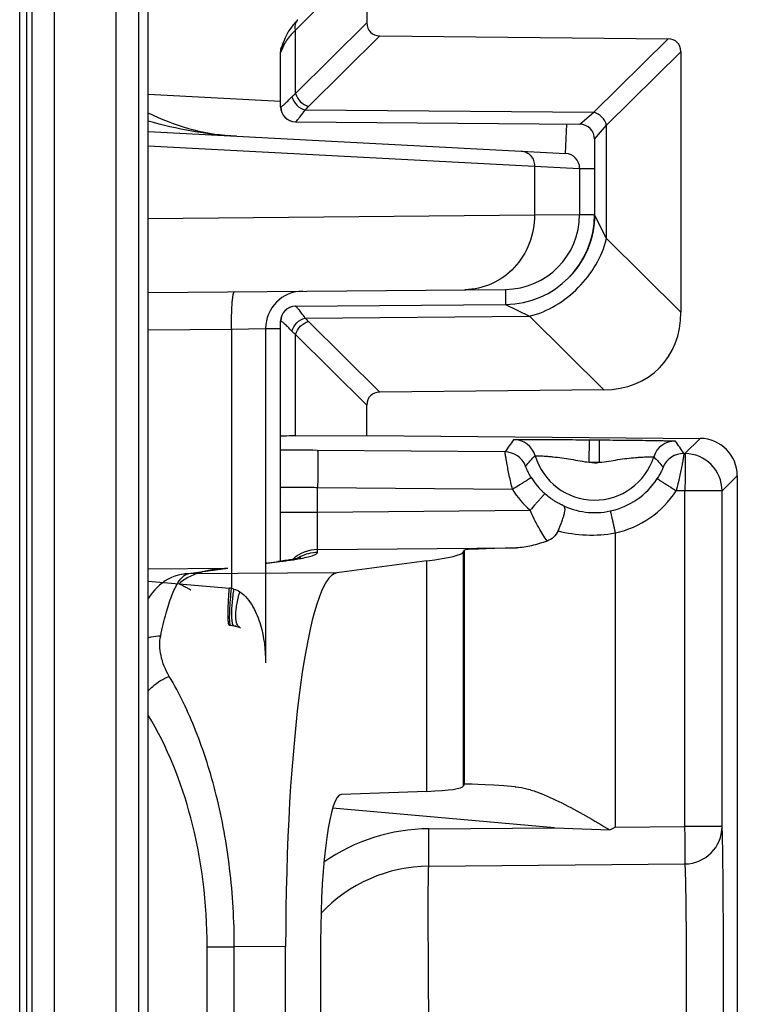
# Model space of a CAD drawing. Units: millimetres. Extents: x 0 to 1189, y 0 to 841.
# Drawn here: x 230 to 235, y 199 to 206 of the extents above; entities that cross this region are included whole.
import ezdxf

# ---------------------------------------------------------------- set-up
doc = ezdxf.new("R2010")
doc.units = ezdxf.units.MM
doc.header["$LTSCALE"] = 65.395
doc.layers.add('AUSFORMSCHRAEGEN', color=7, linetype='CONTINUOUS')
doc.layers.add('RUNDUNGEN', color=7, linetype='CONTINUOUS')

msp = doc.modelspace()

# ---------------------------------------------------------------- linework, layer by layer
at = {"layer": 'AUSFORMSCHRAEGEN', "color": 7, "linetype": 'CONTINUOUS'}
msp.add_line((229.89984, 226.43682), (229.89984, 140.56182), dxfattribs=at)
at = {"layer": 'RUNDUNGEN', "color": 9, "linetype": 'CONTINUOUS'}
for p, q in [((229.85517, 140.56182), (229.85517, 226.43682)), ((229.93607, 226.43682), (229.93607, 140.56182)), ((230.08606, 226.43682), (230.08606, 140.56182)), ((230.50088, 140.56182), (230.50088, 226.43682)), ((230.65088, 140.56182), (230.65088, 226.43682)), ((231.86844, 205.81131), (231.70032, 205.6415)), ((231.70032, 205.21818), (232.17719, 205.69024)), ((231.70032, 205.21818), (231.70032, 205.6415)), ((231.78605, 205.13158), (232.26292, 205.60365)), ((233.69449, 205.09225), (234.19146, 205.58421)), ((233.78023, 205.00566), (234.27719, 205.49761)), ((231.60013, 205.49436), (231.59984, 205.49436)), ((230.71477, 205.21336), (231.59984, 205.16697)), ((231.59984, 205.12927), (231.60096, 205.12926)), ((231.76511, 205.10908), (233.69449, 205.09225)), ((233.60071, 205.01268), (233.69449, 205.09225)), ((233.50507, 204.81678), (233.51538, 205.01343)), ((233.69984, 204.91268), (233.78023, 205.00566)), ((233.78023, 204.24665), (233.78023, 205.00566)), ((230.71477, 204.8678), (233.2983, 204.73241)), ((233.2983, 204.73241), (233.2983, 204.4051)), ((233.2983, 204.73241), (233.59984, 204.71692)), ((233.59984, 204.71692), (233.69984, 204.71692)), ((230.71477, 204.38256), (233.2983, 204.4051)), ((233.2983, 204.4051), (233.59984, 204.40747)), ((233.59984, 204.40747), (233.69984, 204.40747)), ((233.7001, 204.40605), (233.69984, 204.4066)), ((233.7802, 204.24678), (233.7001, 204.40605)), ((234.27719, 203.75469), (233.78023, 204.24665)), ((233.1042, 203.90749), (233.10508, 203.80663)), ((233.10508, 203.80662), (233.26528, 203.72763)), ((231.76511, 203.71455), (233.26525, 203.72764)), ((233.76281, 203.2351), (233.26525, 203.72764)), ((231.60096, 203.69437), (231.59984, 203.69436)), ((232.26292, 203.21999), (231.78605, 203.69205)), ((230.71477, 203.63682), (231.27163, 203.64168)), ((231.27163, 203.64168), (231.49984, 203.64566)), ((231.27163, 203.64168), (231.27163, 201.90635)), ((231.59984, 203.64435), (231.49986, 203.64348)), ((232.17719, 203.13339), (231.70032, 203.60545)), ((231.70032, 202.92656), (231.70032, 203.60545)), ((233.66475, 202.75069), (233.66606, 202.90068)), ((233.66606, 202.90068), (233.73342, 202.90009)), ((233.73211, 202.7501), (233.73342, 202.90009)), ((234.40654, 202.91015), (234.30424, 202.80875)), ((233.10043, 202.81916), (231.84766, 202.83)), ((234.30424, 202.80875), (234.29749, 202.80881)), ((233.66475, 202.75069), (233.73211, 202.7501)), ((234.65435, 202.66017), (234.55205, 202.55877)), ((233.15054, 202.56875), (231.84766, 202.58002)), ((231.84766, 202.4166), (231.84766, 202.58002)), ((234.30424, 202.55877), (234.24564, 202.55928)), ((234.55205, 202.55877), (234.30424, 202.55877)), ((234.30424, 200.31266), (234.30424, 202.55877)), ((234.55205, 200.31266), (234.55205, 202.55877)), ((231.59984, 202.4166), (231.84766, 202.4166)), ((231.84766, 202.4166), (233.26811, 202.42878)), ((233.83773, 202.27767), (233.8377, 200.30866)), ((231.84766, 202.16664), (233.17915, 202.17806)), ((231.84766, 202.14858), (231.84766, 202.16664)), ((232.82316, 200.5845), (232.82316, 202.15013)), ((232.82902, 200.59569), (232.82902, 202.16189)), ((231.50006, 202.07305), (231.51121, 202.07426)), ((231.51121, 202.07426), (231.61166, 202.08761)), ((232.57839, 200.54842), (232.57839, 202.0905)), ((231.24717, 202.03916), (230.71477, 202.03582)), ((231.24717, 202.03916), (230.98352, 202.00412)), ((231.97533, 202.01034), (230.98352, 202.00412)), ((230.71477, 201.95521), (231.25764, 201.90771)), ((233.43145, 200.30517), (231.9482, 200.43519)), ((232.59109, 200.29797), (233.43145, 200.30517)), ((233.8377, 200.30866), (234.30424, 200.31266)), ((234.55205, 200.31266), (234.30424, 200.31266)), ((232.59109, 200.04803), (234.30425, 200.06272)), ((231.10871, 199.50857), (231.29042, 199.50857)), ((231.10871, 192.11507), (231.10871, 199.50857)), ((231.63383, 199.51072), (231.29042, 199.50855)), ((231.29042, 192.11508), (231.29042, 199.50855))]:
    msp.add_line(p, q, dxfattribs=at)
at = {"layer": 'RUNDUNGEN', "color": 7, "linetype": 'CONTINUOUS'}
for p, q in [((230.71477, 142.26182), (230.71477, 226.43682)), ((232.17719, 207.13339), (232.17719, 205.69024)), ((231.62105, 205.56796), (231.61538, 205.55163)), ((232.26292, 205.60365), (234.19146, 205.58421)), ((231.61238, 205.54271), (231.61076, 205.53835)), ((231.61538, 205.55163), (231.61238, 205.54271)), ((231.61389, 205.54708), (231.61242, 205.54279)), ((231.61451, 205.54895), (231.61389, 205.54708)), ((234.27719, 205.49761), (234.27719, 203.75469)), ((231.59984, 205.12927), (231.59984, 205.49436)), ((231.69897, 205.02928), (233.60071, 205.01268)), ((230.71477, 204.96302), (233.50507, 204.81678)), ((233.69984, 204.91268), (233.69982, 204.40187)), ((233.59984, 204.71692), (233.59984, 204.40747)), ((233.69918, 204.37837), (233.699, 204.37488)), ((233.69933, 204.38181), (233.69918, 204.37837)), ((233.69946, 204.38519), (233.69933, 204.38181)), ((233.69957, 204.38853), (233.69946, 204.38519)), ((233.69966, 204.39181), (233.69957, 204.38853)), ((233.69973, 204.395), (233.69966, 204.39181)), ((233.69982, 204.401), (233.69973, 204.395)), ((233.69982, 204.40187), (233.69984, 204.4066)), ((233.69982, 204.40187), (233.69982, 204.401)), ((233.69259, 204.31359), (233.69194, 204.30957)), ((233.6931, 204.31691), (233.69248, 204.31293)), ((233.69359, 204.32019), (233.693, 204.31624)), ((233.69405, 204.32341), (233.69348, 204.3195)), ((233.69448, 204.32657), (233.69395, 204.3227)), ((233.69489, 204.32967), (233.69438, 204.32584)), ((233.69528, 204.33272), (233.69479, 204.32893)), ((233.69564, 204.33571), (233.69518, 204.33197)), ((233.69598, 204.33863), (233.69555, 204.33494)), ((233.6963, 204.3415), (233.69589, 204.33786)), ((233.6966, 204.34431), (233.69621, 204.34072)), ((233.69688, 204.34707), (233.69652, 204.34352)), ((233.69701, 204.34843), (233.6968, 204.34627)), ((233.69727, 204.35112), (233.69694, 204.34763)), ((233.69751, 204.35377), (233.6972, 204.35032)), ((233.69774, 204.35638), (233.69744, 204.35296)), ((233.69798, 204.3594), (233.69767, 204.35556)), ((233.69824, 204.36275), (233.69795, 204.35895)), ((233.69844, 204.36563), (233.69818, 204.36192)), ((233.69866, 204.36891), (233.69841, 204.36523)), ((233.69882, 204.37166), (233.6986, 204.36806)), ((233.699, 204.37488), (233.6988, 204.37132)), ((233.6782, 204.24692), (233.67686, 204.24214)), ((233.67942, 204.2514), (233.67813, 204.24666)), ((233.68059, 204.25582), (233.67934, 204.25111)), ((233.6817, 204.26018), (233.6805, 204.25551)), ((233.68276, 204.26447), (233.68161, 204.25984)), ((233.68378, 204.2687), (233.68267, 204.2641)), ((233.68474, 204.27285), (233.68369, 204.2683)), ((233.68566, 204.27693), (233.68465, 204.27243)), ((233.68653, 204.28093), (233.68556, 204.27648)), ((233.68736, 204.28485), (233.68643, 204.28046)), ((233.68814, 204.28869), (233.68726, 204.28436)), ((233.68888, 204.29244), (233.68804, 204.28817)), ((233.68958, 204.29613), (233.68878, 204.29191)), ((233.69025, 204.29974), (233.68948, 204.29557)), ((233.69088, 204.30329), (233.69014, 204.29916)), ((233.69148, 204.30678), (233.69077, 204.30269)), ((233.69205, 204.31021), (233.69137, 204.30616)), ((233.65489, 204.17874), (233.65373, 204.17594)), ((233.66282, 204.19911), (233.66189, 204.19659)), ((233.66723, 204.21148), (233.66552, 204.20659)), ((233.66887, 204.21633), (233.66724, 204.21152)), ((233.6697, 204.21883), (233.66808, 204.21397)), ((233.67123, 204.22353), (233.6697, 204.21883)), ((233.67203, 204.22603), (233.67049, 204.22125)), ((233.67345, 204.23061), (233.67203, 204.22603)), ((233.67421, 204.23312), (233.67277, 204.22841)), ((233.67486, 204.23526), (233.67416, 204.23294)), ((233.6756, 204.23778), (233.67421, 204.23312)), ((233.67693, 204.24237), (233.67554, 204.23757)), ((233.624, 204.11462), (233.62199, 204.11104)), ((233.62563, 204.11756), (233.62366, 204.114)), ((233.62723, 204.12049), (233.6253, 204.11696)), ((233.6288, 204.1234), (233.62691, 204.11991)), ((233.63035, 204.12631), (233.6285, 204.12284)), ((233.63186, 204.1292), (233.63006, 204.12577)), ((233.63336, 204.13208), (233.63159, 204.12868)), ((233.63482, 204.13495), (233.6331, 204.13158)), ((233.63626, 204.13781), (233.63458, 204.13447)), ((233.63768, 204.14065), (233.63603, 204.13735)), ((233.63907, 204.14347), (233.63746, 204.14021)), ((233.64043, 204.14629), (233.63886, 204.14305)), ((233.64177, 204.14908), (233.64024, 204.14589)), ((233.64308, 204.15186), (233.64159, 204.1487)), ((233.64437, 204.15463), (233.64291, 204.1515)), ((233.64563, 204.15737), (233.64421, 204.15429)), ((233.64687, 204.1601), (233.64548, 204.15705)), ((233.64808, 204.16281), (233.64673, 204.1598)), ((233.64927, 204.16551), (233.64796, 204.16253)), ((233.65044, 204.16819), (233.64916, 204.16525)), ((233.65158, 204.17085), (233.65034, 204.16795)), ((233.65271, 204.1735), (233.65149, 204.17063)), ((233.65381, 204.17613), (233.65262, 204.17329)), ((233.58105, 204.04822), (233.57797, 204.04413)), ((233.58331, 204.05128), (233.58029, 204.0472)), ((233.58555, 204.05434), (233.58258, 204.05028)), ((233.58775, 204.0574), (233.58483, 204.05336)), ((233.58992, 204.06045), (233.58706, 204.05643)), ((233.59207, 204.06351), (233.58925, 204.0595)), ((233.59418, 204.06655), (233.59142, 204.06258)), ((233.59626, 204.0696), (233.59355, 204.06564)), ((233.59831, 204.07264), (233.59565, 204.06871)), ((233.60033, 204.07568), (233.59772, 204.07177)), ((233.60233, 204.07872), (233.60033, 204.07568)), ((233.60622, 204.08477), (233.60376, 204.08092)), ((233.60813, 204.08779), (233.60571, 204.08396)), ((233.61001, 204.0908), (233.60763, 204.087)), ((233.61185, 204.0938), (233.60953, 204.09003)), ((233.61367, 204.0968), (233.61139, 204.09305)), ((233.61546, 204.09979), (233.61323, 204.09607)), ((233.61723, 204.10277), (233.61504, 204.09908)), ((233.61896, 204.10575), (233.61682, 204.10208)), ((233.62067, 204.10871), (233.61857, 204.10507)), ((233.62235, 204.11167), (233.62029, 204.10806)), ((233.5336, 203.99205), (233.53017, 203.98849)), ((233.55407, 204.01459), (233.55037, 204.01034)), ((233.55668, 204.01764), (233.55305, 204.0134)), ((233.55926, 204.02069), (233.55568, 204.01647)), ((233.56181, 204.02374), (233.55829, 204.01953)), ((233.56433, 204.0268), (233.56086, 204.0226)), ((233.56681, 204.02985), (233.5634, 204.02567)), ((233.56926, 204.03291), (233.56591, 204.02874)), ((233.57168, 204.03597), (233.56839, 204.03182)), ((233.57407, 204.03903), (233.57083, 204.03489)), ((233.57643, 204.0421), (233.57324, 204.03797)), ((233.57876, 204.04516), (233.57563, 204.04105)), ((230.71477, 203.88664), (233.1042, 203.90749)), ((231.69897, 203.79435), (233.10508, 203.80663)), ((231.59984, 202.08806), (231.59984, 203.69436)), ((231.49984, 203.64566), (231.49984, 201.40838)), ((233.76281, 203.2351), (232.26292, 203.21999)), ((232.17719, 202.92961), (232.17719, 203.13339)), ((231.70032, 202.92656), (232.17719, 202.92961)), ((232.17719, 202.92961), (234.40654, 202.91015)), ((234.65435, 202.66017), (234.65435, 188.96346)), ((232.82316, 202.15013), (232.82902, 202.16189)), ((231.49984, 202.07471), (231.60559, 202.08886)), ((231.61756, 202.09057), (231.60559, 202.08886)), ((232.57839, 202.0905), (231.97533, 202.01034)), ((232.82316, 200.5845), (232.82902, 200.59569)), ((233.16939, 200.57888), (233.17406, 200.5785)), ((232.57839, 200.54842), (232.00692, 200.52745)), ((233.43145, 200.30517), (233.80209, 200.29055)), ((233.80209, 200.29055), (233.8377, 200.30866)), ((231.63383, 192.11291), (231.63383, 199.51072)), ((231.86764, 199.54338), (231.86764, 192.08025))]:
    msp.add_line(p, q, dxfattribs=at)
for points in [[(231.71586, 205.71185), (231.70168, 205.69692), (231.68414, 205.67651), (231.6682, 205.65558), (231.65392, 205.63421), (231.6413, 205.61247), (231.63037, 205.59044), (231.62115, 205.56826), (231.61538, 205.55163)], [(233.66552, 204.20658), (233.66464, 204.20411), (233.66374, 204.20163), (233.66283, 204.19914), (233.6619, 204.19664), (233.66096, 204.19412), (233.65999, 204.19159), (233.65901, 204.18905), (233.65801, 204.18649), (233.65699, 204.18392), (233.65595, 204.18134), (233.65489, 204.17874)], [(233.66638, 204.20903), (233.66464, 204.20411), (233.66374, 204.20161)], [(233.60429, 204.08174), (233.60178, 204.07788), (233.59976, 204.07482)], [(233.55143, 204.01154), (233.54767, 204.00729), (233.54492, 204.00423), (233.54215, 204.00118), (233.53933, 203.99813), (233.53649, 203.99509), (233.5336, 203.99205)], [(231.73541, 202.11263), (231.73579, 202.11276), (231.73562, 202.11271), (231.73487, 202.11248), (231.73355, 202.11209), (231.73169, 202.11156), (231.72929, 202.11092), (231.72636, 202.11016), (231.72291, 202.10932), (231.71893, 202.10838), (231.71444, 202.10736), (231.70941, 202.10628), (231.70386, 202.10512), (231.69778, 202.1039), (231.69116, 202.10262), (231.68399, 202.10129), (231.67626, 202.0999), (231.66797, 202.09846), (231.6591, 202.09697), (231.64964, 202.09544), (231.63957, 202.09386), (231.62888, 202.09223), (231.61756, 202.09057)], [(230.95265, 202.00197), (230.93777, 201.9996), (230.91518, 201.99448), (230.89258, 201.98746), (230.8704, 201.97861), (230.84892, 201.96802), (230.82838, 201.95588), (230.80901, 201.94241), (230.79088, 201.92782), (230.77408, 201.91235), (230.75854, 201.89617), (230.74422, 201.87943), (230.73096, 201.86218), (230.71866, 201.84449), (230.71477, 201.83834)]]:
    msp.add_lwpolyline(points, dxfattribs=at)
for centre, radius, start, end in [((231.69984, 205.49436), 0.1, 151.063576, 180), ((231.69984, 205.12927), 0.1, 180, 269.5), ((231.38155, 206.41182), 1.48171, 243.253963, 265.62255), ((233.59984, 204.91268), 0.1, 360, 89.5), ((233.49984, 204.71692), 0.1, 0, 87), ((233.09984, 204.40747), 0.5, 270.5, 360), ((233.09984, 204.4066), 0.6, 270.500155, 360), ((231.74984, 203.64566), 0.25, 90.5, 180), ((231.69984, 203.69436), 0.1, 90.5, 180)]:
    msp.add_arc(centre, radius, start, end, dxfattribs=at)
at = {"layer": 'RUNDUNGEN', "color": 9, "linetype": 'CONTINUOUS'}
for centre, radius, start, end in [((231.70025, 205.49432), 0.10013, 152.040623, 157.626871), ((231.82927, 205.44111), 0.23128, 152.660631, 159.726408), ((231.84547, 205.43304), 0.24938, 151.291269, 152.724883), ((231.70089, 205.12918), 0.09992, 179.953138, 269.454618), ((232.04588, 204.86869), 0.36963, 134.663966, 139.430364), ((231.70089, 203.69445), 0.09992, 90.545306, 180.047039), ((232.04588, 203.95494), 0.36962, 220.569631, 225.336039), ((234.87273, 201.61324), 2.14367, 143.056748, 145.767633), ((233.15813, 202.75164), 0.15001, 16.475075, 89.496572), ((234.23868, 202.74221), 0.15001, 89.503606, 162.524952), ((232.56403, 201.67498), 2.07134, 33.187944, 35.990482), ((231.39459, 150.78412), 52.04786, 89.501243, 89.774054), ((233.09911, 202.66916), 0.15001, 21.997881, 89.496499), ((234.29619, 202.65881), 0.15001, 89.503364, 157.007394), ((234.30204, 202.55875), 0.25001, 0.00535, 89.49463), ((233.69984, 202.91182), 0.41489, 196.471388, 342.528574), ((233.69984, 202.91182), 0.1649, 257.714908, 281.285052), ((233.70172, 202.91344), 0.5012, 211.969462, 228.087461), ((233.69979, 202.91182), 0.4987, 282.157677, 327.081286), ((233.70363, 202.91394), 0.65197, 211.969148, 228.086167), ((233.70111, 202.91181), 0.64869, 282.158193, 327.080695), ((233.70072, 202.90727), 0.49406, 243.446074, 282.163694), ((231.84984, 201.91663), 0.25003, 90.499726, 132.54599), ((231.51275, 201.82931), 0.24496, 90.360478, 93.023162), ((231.61322, 201.84216), 0.24546, 90.364546, 97.56674), ((231.84986, 201.89853), 0.25007, 118.092551, 123.613275), ((231.48278, 203.44012), 1.35692, 280.376655, 280.78763), ((231.25454, 201.71495), 0.3243, 91.302422, 97.587238), ((230.98508, 201.75867), 0.24546, 90.364546, 97.566819), ((231.00559, 201.92226), 0.08606, 123.945612, 125.635672), ((231.19308, 201.16976), 0.74077, 83.91299, 85.000032), ((231.22657, 201.69622), 0.21491, 73.405015, 77.897386), ((231.204, 201.04548), 0.61553, 84.15681, 85.000058), ((231.19563, 200.96708), 0.69437, 82.359163, 84.128288), ((231.2543, 201.46668), 0.19158, 65.294652, 79.883503), ((232.60181, 199.0483), 1.24972, 90.491799, 124.745036), ((234.30203, 200.31273), 0.25002, 270.508317, 359.983059), ((232.59967, 199.04832), 0.99974, 90.491593, 136.873422)]:
    msp.add_arc(centre, radius, start, end, dxfattribs=at)
at = {"layer": 'RUNDUNGEN', "color": 7, "linetype": 'CONTINUOUS'}
for centre, major_axis, ratio, start_param, end_param in [((232.29266, 205.71882), (0.09156, 0.09064), 0.7761546, 2.4864611, 3.7967738), ((234.16172, 205.46904), (0.09156, 0.09064), 0.7761546, -0.6551316, 0.6551811), ((233.58437, 203.92615), (0.54938, -0.54385), 0.7761546, -0.6551811, 0.6551316), ((232.29266, 203.10481), (-0.09156, 0.09064), 0.7761546, -0.6551811, 0.6551316), ((232.34984, 202.91762), (0.75, -0.00655), 0.0087262, 2.61807, 3.1416688), ((234.40434, 202.66015), (0.17756, 0.17601), 0.9999245, -0.7809777, 0.7810161), ((207.57412, 201.9336), (25.25, 0.22045), 0.0174537, -0.1397787, -0.008879), ((233.82898, 202.17047), (1, 0.00873), 0.0174537, 2.2780018, 3.1327136), ((231.98176, 199.51072), (0, 2.50005), 0.1391704, 0.0184975, 1.5707963), ((207.57412, 202.79768), (25.24997, -2.21009), 0.0173224, -0.1381101, -0.0072104), ((233.82898, 200.50804), (1, -0.08753), 0.0173224, 2.2925815, 3.1343822), ((232.01048, 199.52361), (-0.00287, 1.00386), 0.1422566, 0.004813, 1.5506907)]:
    msp.add_ellipse(centre, major_axis=major_axis, ratio=ratio, start_param=start_param, end_param=end_param, dxfattribs=at)
at = {"layer": 'RUNDUNGEN', "color": 9, "linetype": 'CONTINUOUS'}
for points, knots in [([(231.70032, 205.6415), (231.69713, 205.65415), (231.69553, 205.67997), (231.70756, 205.70347), (231.71586, 205.71185)], [0, 0, 0, 0, 0.5253496, 1, 1, 1, 1]), ([(231.70032, 205.6415), (231.69249, 205.63464), (231.66444, 205.60829), (231.64025, 205.57748), (231.62675, 205.55283)], [0, 0, 0, 0, 0.2702901, 1, 1, 1, 1]), ([(231.61231, 205.52125), (231.61087, 205.51733), (231.60827, 205.51054), (231.6047, 205.50224), (231.60229, 205.49714), (231.60092, 205.49505), (231.60037, 205.49436), (231.60013, 205.49436)], [0, 0, 0, 0, 0.4226743, 0.7317842, 0.9240416, 0.9760215, 1, 1, 1, 1]), ([(231.60096, 205.12926), (231.60206, 205.12926), (231.60498, 205.13079), (231.60994, 205.13409), (231.61689, 205.13963), (231.62984, 205.15075), (231.64997, 205.16954), (231.66677, 205.18617), (231.67615, 205.19568)], [0, 0, 0, 0, 0.0327492, 0.0928348, 0.1807399, 0.2957306, 0.6020024, 1, 1, 1, 1]), ([(231.67615, 205.19568), (231.67805, 205.1976), (231.68586, 205.20535), (231.69401, 205.21277), (231.70032, 205.21818)], [0, 0, 0, 0, 0.2446747, 1, 1, 1, 1]), ([(231.67615, 205.19568), (231.68084, 205.17493), (231.7044, 205.13591), (231.74393, 205.11374), (231.76511, 205.10908)], [0, 0, 0, 0, 0.4952716, 1, 1, 1, 1]), ([(231.70032, 205.21818), (231.70537, 205.19779), (231.72799, 205.15984), (231.76572, 205.13683), (231.78605, 205.13158)], [0, 0, 0, 0, 0.5000016, 1, 1, 1, 1]), ([(231.70364, 205.03139), (231.70697, 205.03419), (231.71466, 205.04275), (231.72806, 205.05903), (231.74547, 205.08189), (231.75818, 205.09935), (231.76511, 205.10908)], [0, 0, 0, 0, 0.1314806, 0.3464982, 0.6386703, 1, 1, 1, 1]), ([(233.78023, 205.00566), (233.77518, 205.02604), (233.75255, 205.06399), (233.71482, 205.08699), (233.69448, 205.09224)], [0, 0, 0, 0, 0.4999853, 1, 1, 1, 1]), ([(231.30401, 204.93214), (231.20463, 204.93734), (231.00575, 204.96023), (230.81105, 205.00606), (230.71476, 205.03344)], [0, 0, 0, 0, 0.4985081, 1, 1, 1, 1]), ([(231.69994, 205.02927), (231.70017, 205.02927), (231.70158, 205.02964), (231.70271, 205.03062), (231.70364, 205.03139)], [0, 0, 0, 0, 0.1570415, 1, 1, 1, 1]), ([(233.20957, 204.83227), (233.22142, 204.83165), (233.24533, 204.8254), (233.27478, 204.80268), (233.29405, 204.77015), (233.29838, 204.74497), (233.2983, 204.73241)], [0, 0, 0, 0, 0.2429709, 0.4900193, 0.7428579, 1, 1, 1, 1]), ([(233.2983, 204.4051), (233.29837, 204.34056), (233.27481, 204.21123), (233.17257, 204.04573), (233.01792, 203.93307), (232.89376, 203.90565), (232.83282, 203.90512)], [0, 0, 0, 0, 0.2571372, 0.5101218, 0.7571881, 1, 1, 1, 1]), ([(233.26525, 203.72764), (233.38731, 203.75909), (233.61374, 203.89698), (233.74958, 204.12468), (233.77987, 204.247)], [0, 0, 0, 0, 0.5000554, 1, 1, 1, 1]), ([(231.27163, 203.64168), (231.27135, 203.67355), (231.27169, 203.71987), (231.27384, 203.77873), (231.27615, 203.81625), (231.27889, 203.84666), (231.28244, 203.87036), (231.28531, 203.88337), (231.2891, 203.89165), (231.29124, 203.89167)], [0, 0, 0, 0, 0.3785193, 0.5496589, 0.6998738, 0.823523, 0.9160924, 0.9746293, 1, 1, 1, 1]), ([(231.76511, 203.71455), (231.75702, 203.72591), (231.7454, 203.74185), (231.73045, 203.76137), (231.72136, 203.77281), (231.71379, 203.78181), (231.70776, 203.7885), (231.70353, 203.79239), (231.70094, 203.79437), (231.69994, 203.79436)], [0, 0, 0, 0, 0.4044214, 0.5715623, 0.7131343, 0.8276452, 0.9138767, 0.9710902, 1, 1, 1, 1]), ([(231.67615, 203.62795), (231.66677, 203.63746), (231.64997, 203.65409), (231.62984, 203.67288), (231.61689, 203.684), (231.60994, 203.68954), (231.60498, 203.69284), (231.60206, 203.69437), (231.60096, 203.69437)], [0, 0, 0, 0, 0.3979973, 0.7042691, 0.81926, 0.9071653, 0.9672508, 1, 1, 1, 1]), ([(231.67615, 203.62795), (231.68084, 203.64871), (231.7044, 203.68772), (231.74393, 203.70989), (231.76511, 203.71455)], [0, 0, 0, 0, 0.4952716, 1, 1, 1, 1]), ([(231.70032, 203.60545), (231.70537, 203.62584), (231.72799, 203.66379), (231.76572, 203.6868), (231.78605, 203.69205)], [0, 0, 0, 0, 0.5000016, 1, 1, 1, 1]), ([(231.70032, 203.60545), (231.69819, 203.60728), (231.6899, 203.61453), (231.68191, 203.62211), (231.67615, 203.62795)], [0, 0, 0, 0, 0.2554348, 1, 1, 1, 1]), ([(233.15944, 202.90164), (233.15961, 202.90186), (233.16082, 202.90177), (233.1628, 202.90212), (233.1664, 202.90216), (233.17117, 202.90236), (233.17731, 202.90247), (233.18799, 202.90265), (233.20439, 202.90281), (233.22754, 202.90294), (233.25505, 202.903), (233.2865, 202.90301), (233.33498, 202.90293), (233.40169, 202.90266), (233.48667, 202.90215), (233.57564, 202.90146), (233.63583, 202.90094), (233.66606, 202.90068)], [0, 0, 0, 0, 0.0016648, 0.00595, 0.0128647, 0.0223848, 0.0344769, 0.0490949, 0.0856824, 0.1315973, 0.1861532, 0.2485432, 0.3178547, 0.4731729, 0.6435875, 0.8210022, 1, 1, 1, 1]), ([(233.73342, 202.90009), (233.76365, 202.89982), (233.82384, 202.8993), (233.91281, 202.89843), (233.99778, 202.89746), (234.0645, 202.89656), (234.11296, 202.8958), (234.14442, 202.89524), (234.17192, 202.8947), (234.19506, 202.89416), (234.21146, 202.89372), (234.22213, 202.89335), (234.22826, 202.89313), (234.23303, 202.89285), (234.23663, 202.89275), (234.23861, 202.89236), (234.23981, 202.89243), (234.23998, 202.89221)], [0, 0, 0, 0, 0.1789978, 0.3564125, 0.5268271, 0.6821453, 0.7514568, 0.8138468, 0.8684027, 0.9143176, 0.9509052, 0.9655231, 0.9776152, 0.9871353, 0.99405, 0.9983352, 1, 1, 1, 1]), ([(231.84766, 202.83), (231.84799, 202.82966), (231.84767, 202.82766), (231.84823, 202.82414), (231.84815, 202.81792), (231.84836, 202.80963), (231.84842, 202.79907), (231.84854, 202.78097), (231.84856, 202.75378), (231.8485, 202.71647), (231.84833, 202.67397), (231.84805, 202.62791), (231.8478, 202.59619), (231.84766, 202.58002)], [0, 0, 0, 0, 0.0056764, 0.0207809, 0.0452001, 0.0787092, 0.1209895, 0.1716383, 0.2960444, 0.4472002, 0.6193651, 0.8059895, 1, 1, 1, 1]), ([(233.15054, 202.56875), (233.1429, 202.59997), (233.13259, 202.64561), (233.12077, 202.70412), (233.11374, 202.74168), (233.10812, 202.77276), (233.10444, 202.79616), (233.10155, 202.81063), (233.10098, 202.81746), (233.10043, 202.81916)], [0, 0, 0, 0, 0.3775259, 0.5493661, 0.7009911, 0.826338, 0.9202938, 0.9789858, 1, 1, 1, 1]), ([(234.29749, 202.80881), (234.2978, 202.80844), (234.29707, 202.80641), (234.29711, 202.80282), (234.29593, 202.79648), (234.29473, 202.78804), (234.29292, 202.77731), (234.28979, 202.75896), (234.28475, 202.73153), (234.27735, 202.69411), (234.26827, 202.65179), (234.25768, 202.60626), (234.24981, 202.5751), (234.24564, 202.55928)], [0, 0, 0, 0, 0.0056199, 0.0208203, 0.0454749, 0.0793314, 0.1220399, 0.1731571, 0.2984247, 0.4500336, 0.6219446, 0.8075403, 1, 1, 1, 1]), ([(234.30424, 202.80875), (234.30457, 202.80841), (234.30425, 202.8064), (234.30481, 202.80289), (234.30473, 202.79667), (234.30494, 202.78838), (234.305, 202.77782), (234.30512, 202.75972), (234.30515, 202.73253), (234.30509, 202.69522), (234.30491, 202.65272), (234.30463, 202.60666), (234.30438, 202.57494), (234.30424, 202.55877)], [0, 0, 0, 0, 0.0056764, 0.0207809, 0.0452001, 0.0787092, 0.1209895, 0.1716384, 0.2960445, 0.4472003, 0.6193653, 0.8059898, 1, 1, 1, 1]), ([(233.30197, 202.79418), (233.30209, 202.79436), (233.30304, 202.79423), (233.30453, 202.79445), (233.30731, 202.79434), (233.31285, 202.79429), (233.32233, 202.79394), (233.33642, 202.79333), (233.35404, 202.79238), (233.37481, 202.79107), (233.39836, 202.78931), (233.43401, 202.78617), (233.48202, 202.78071), (233.54172, 202.77108), (233.60265, 202.75886), (233.64395, 202.75246), (233.66475, 202.75069)], [0, 0, 0, 0, 0.0017238, 0.0062574, 0.013609, 0.0237464, 0.0521812, 0.0910254, 0.1395401, 0.1968082, 0.2617572, 0.3331826, 0.4902469, 0.6578945, 0.8287723, 1, 1, 1, 1]), ([(233.73211, 202.7501), (233.75294, 202.75151), (233.79435, 202.75718), (233.85549, 202.76834), (233.91534, 202.77692), (233.96344, 202.78155), (233.99914, 202.78407), (234.02271, 202.78541), (234.04351, 202.78636), (234.06114, 202.78701), (234.07524, 202.78736), (234.08472, 202.78756), (234.09026, 202.78751), (234.09305, 202.78756), (234.09453, 202.78732), (234.09548, 202.78743), (234.0956, 202.78725)], [0, 0, 0, 0, 0.1712277, 0.3421055, 0.5097532, 0.6668174, 0.7382428, 0.8031918, 0.86046, 0.9089746, 0.9478188, 0.9762536, 0.986391, 0.9937426, 0.9982762, 1, 1, 1, 1]), ([(233.27654, 202.64807), (233.27032, 202.65806), (233.26191, 202.67273), (233.25241, 202.69164), (233.24704, 202.7032), (233.2431, 202.71238), (233.2406, 202.71848), (233.23931, 202.72201), (233.2386, 202.72373), (233.23844, 202.72469), (233.23811, 202.72525), (233.23819, 202.72535)], [0, 0, 0, 0, 0.408493, 0.5860202, 0.7346619, 0.8507288, 0.9333255, 0.9621775, 0.9828479, 0.9954201, 1, 1, 1, 1]), ([(234.1581, 202.7174), (234.15818, 202.7173), (234.15784, 202.71674), (234.15766, 202.71578), (234.15692, 202.71407), (234.15556, 202.71055), (234.15295, 202.7045), (234.14886, 202.69539), (234.1433, 202.68394), (234.13348, 202.6652), (234.12482, 202.65068), (234.11842, 202.6408)], [0, 0, 0, 0, 0.0046036, 0.0172333, 0.0379794, 0.06691, 0.1496125, 0.265634, 0.4140442, 0.5912636, 1, 1, 1, 1]), ([(233.27654, 202.64807), (233.2764, 202.64783), (233.27539, 202.64738), (233.27367, 202.64603), (233.27055, 202.64413), (233.26431, 202.64006), (233.25377, 202.63343), (233.23834, 202.62367), (233.21952, 202.61186), (233.1899, 202.5933), (233.1666, 202.57876), (233.15054, 202.56875)], [0, 0, 0, 0, 0.0056251, 0.0206862, 0.0450564, 0.0785026, 0.1712875, 0.2955496, 0.4466104, 0.6187884, 1, 1, 1, 1]), ([(234.11842, 202.6408), (234.11871, 202.64077), (234.11956, 202.64003), (234.12155, 202.63904), (234.12465, 202.63699), (234.1311, 202.63299), (234.14177, 202.62616), (234.15743, 202.61616), (234.17641, 202.60396), (234.20621, 202.58478), (234.22957, 202.56968), (234.24564, 202.55928)], [0, 0, 0, 0, 0.0056408, 0.0207552, 0.0452134, 0.0787772, 0.1718556, 0.2964218, 0.4476965, 0.6198825, 1, 1, 1, 1]), ([(231.84766, 202.58002), (231.83151, 202.5803), (231.79984, 202.58079), (231.7539, 202.58135), (231.71159, 202.5817), (231.67455, 202.58182), (231.6476, 202.58175), (231.62976, 202.58154), (231.61934, 202.58137), (231.61138, 202.58105), (231.60506, 202.58095), (231.60229, 202.58033), (231.59984, 202.5804), (231.59984, 202.57998)], [0, 0, 0, 0, 0.1954765, 0.3831892, 0.5560054, 0.7073569, 0.8314902, 0.8818321, 0.9236956, 0.956686, 0.9804978, 0.994929, 1, 1, 1, 1]), ([(233.36692, 202.54046), (233.3669, 202.54018), (233.366, 202.53945), (233.3648, 202.53766), (233.36232, 202.53494), (233.35749, 202.52926), (233.34923, 202.51991), (233.33714, 202.50618), (233.32237, 202.48954), (233.29909, 202.46339), (233.28075, 202.44288), (233.26811, 202.42878)], [0, 0, 0, 0, 0.005644, 0.0207166, 0.0450991, 0.0785592, 0.1713752, 0.295667, 0.446746, 0.6189191, 1, 1, 1, 1]), ([(233.47985, 202.46532), (233.48275, 202.46373), (233.46477, 202.47221), (233.45781, 202.47624), (233.43955, 202.48646), (233.42264, 202.49724), (233.3972, 202.51487), (233.37891, 202.52972), (233.36692, 202.54046)], [0, 0, 0, 0, 0.0729859, 0.1861934, 0.3245771, 0.4791779, 0.6454028, 1, 1, 1, 1]), ([(231.84766, 202.16664), (231.84742, 202.16713), (231.84753, 202.16907), (231.84717, 202.17291), (231.84715, 202.17918), (231.84698, 202.18762), (231.8469, 202.19823), (231.8468, 202.21639), (231.84677, 202.24356), (231.84683, 202.28079), (231.847, 202.32312), (231.84728, 202.36896), (231.84752, 202.40052), (231.84766, 202.4166)], [0, 0, 0, 0, 0.0064403, 0.022204, 0.0471686, 0.0811045, 0.123694, 0.1745371, 0.2989977, 0.4498099, 0.6213031, 0.807027, 1, 1, 1, 1]), ([(233.38295, 202.22338), (233.36239, 202.25204), (233.32095, 202.31895), (233.28582, 202.3893), (233.26811, 202.42878)], [0, 0, 0, 0, 0.4490732, 1, 1, 1, 1]), ([(233.80482, 202.4243), (233.80506, 202.42414), (233.80513, 202.42293), (233.80592, 202.42093), (233.80669, 202.41727), (233.8079, 202.41243), (233.80933, 202.40625), (233.81178, 202.39564), (233.81537, 202.37969), (233.82024, 202.35779), (233.82573, 202.33284), (233.83163, 202.30579), (233.83566, 202.28716), (233.8377, 202.27767)], [0, 0, 0, 0, 0.0056769, 0.0207856, 0.045218, 0.0787411, 0.121039, 0.1717095, 0.2961552, 0.4473387, 0.6195074, 0.8060885, 1, 1, 1, 1]), ([(233.45605, 202.29148), (233.5169, 202.27563), (233.64469, 202.25688), (233.77361, 202.26593), (233.83773, 202.27767)], [0, 0, 0, 0, 0.4910331, 1, 1, 1, 1]), ([(231.73675, 202.10718), (231.753, 202.11028), (231.78103, 202.1162), (231.81279, 202.12498), (231.83129, 202.13267), (231.84137, 202.13817), (231.84766, 202.14448), (231.84766, 202.14858)], [0, 0, 0, 0, 0.4087632, 0.7068705, 0.815505, 0.8985053, 1, 1, 1, 1]), ([(231.61166, 202.08761), (231.62249, 202.08905), (231.66109, 202.09436), (231.69961, 202.10034), (231.72719, 202.10539)], [0, 0, 0, 0, 0.2804312, 1, 1, 1, 1]), ([(231.24717, 202.03916), (231.18981, 202.03843), (231.10276, 202.02801), (230.99355, 201.98997), (230.94289, 201.95832), (230.92272, 201.93723)], [0, 0, 0, 0, 0.4964822, 0.7474112, 1, 1, 1, 1]), ([(230.79819, 201.58933), (230.80886, 201.64021), (230.83016, 201.73139), (230.86764, 201.85079), (230.90598, 201.93644), (230.93817, 201.97983), (230.95545, 201.99221)], [0, 0, 0, 0, 0.3560581, 0.6412687, 0.854454, 1, 1, 1, 1]), ([(230.95753, 201.99366), (230.95963, 201.99507), (230.96763, 201.99996), (230.97672, 202.00321), (230.98352, 202.00412)], [0, 0, 0, 0, 0.2693077, 1, 1, 1, 1]), ([(230.92272, 201.93723), (230.93299, 201.93224), (230.94773, 201.9249), (230.96615, 201.91524), (230.97759, 201.90899), (230.98661, 201.90378), (230.99362, 201.89943), (230.99698, 201.89685), (230.99936, 201.89482), (230.99908, 201.89422)], [0, 0, 0, 0, 0.3891235, 0.5609107, 0.7099468, 0.8314399, 0.921569, 0.9777376, 1, 1, 1, 1]), ([(231.25764, 201.65866), (231.25553, 201.65885), (231.25243, 201.66733), (231.2506, 201.68041), (231.24892, 201.70412), (231.24858, 201.73441), (231.2492, 201.77173), (231.25164, 201.8302), (231.2549, 201.87613), (231.25764, 201.90771)], [0, 0, 0, 0, 0.0253312, 0.0837708, 0.1762045, 0.2997148, 0.449833, 0.6209715, 1, 1, 1, 1]), ([(231.26176, 201.66933), (231.25979, 201.68087), (231.25892, 201.71109), (231.26005, 201.76433), (231.2644, 201.83172), (231.26891, 201.88063), (231.27163, 201.90635)], [0, 0, 0, 0, 0.1478975, 0.3797222, 0.6733298, 1, 1, 1, 1]), ([(231.28795, 201.65528), (231.28506, 201.6565), (231.28018, 201.66471), (231.27665, 201.68049), (231.27412, 201.70424), (231.27317, 201.74852), (231.27694, 201.81555), (231.28356, 201.8719), (231.28795, 201.90218)], [0, 0, 0, 0, 0.0375629, 0.1028064, 0.1979274, 0.3208512, 0.6337783, 1, 1, 1, 1]), ([(231.32776, 201.64594), (231.32324, 201.64742), (231.31419, 201.6545), (231.30613, 201.67179), (231.30132, 201.69533), (231.29992, 201.72494), (231.3019, 201.75977), (231.30935, 201.81367), (231.3194, 201.85526), (231.32776, 201.88348)], [0, 0, 0, 0, 0.0572685, 0.1302612, 0.2259147, 0.3452123, 0.486255, 0.6455451, 1, 1, 1, 1]), ([(231.32776, 201.88348), (231.3649, 201.85912), (231.42088, 201.78622), (231.48391, 201.62464), (231.49984, 201.49397), (231.49984, 201.40839)], [0, 0, 0, 0, 0.2561749, 0.5064171, 1, 1, 1, 1]), ([(231.26666, 201.65781), (231.26528, 201.65814), (231.26296, 201.66263), (231.26224, 201.66653), (231.26176, 201.66933)], [0, 0, 0, 0, 0.33351, 1, 1, 1, 1]), ([(230.71475, 201.57637), (230.72135, 201.57849), (230.74856, 201.58603), (230.77692, 201.58924), (230.79819, 201.58933)], [0, 0, 0, 0, 0.2459852, 1, 1, 1, 1]), ([(230.85572, 201.3178), (230.83032, 201.36085), (230.79322, 201.44904), (230.78915, 201.54619), (230.79819, 201.58933)], [0, 0, 0, 0, 0.531411, 1, 1, 1, 1]), ([(230.71475, 201.21969), (230.72409, 201.2305), (230.76457, 201.27153), (230.81521, 201.30254), (230.85572, 201.3178)], [0, 0, 0, 0, 0.248154, 1, 1, 1, 1]), ([(231.29042, 199.50855), (231.29031, 199.68342), (231.27028, 200.02488), (231.1831, 200.51098), (231.04744, 200.94331), (230.92385, 201.2023), (230.85572, 201.3178)], [0, 0, 0, 0, 0.2790106, 0.5442631, 0.7860419, 1, 1, 1, 1]), ([(231.10871, 199.50857), (231.10871, 199.79816), (231.04411, 200.33784), (230.8435, 200.84543), (230.7149, 201.05726)], [0, 0, 0, 0, 0.5388751, 1, 1, 1, 1]), ([(232.59109, 200.04803), (232.59131, 200.04854), (232.59124, 200.0505), (232.59156, 200.05441), (232.59161, 200.06071), (232.59184, 200.07342), (232.59193, 200.09444), (232.59199, 200.12516), (232.59192, 200.16236), (232.59168, 200.22069), (232.59136, 200.26647), (232.59109, 200.29797)], [0, 0, 0, 0, 0.0066791, 0.0226505, 0.0477862, 0.0818577, 0.175448, 0.299923, 0.4506202, 0.6218981, 1, 1, 1, 1]), ([(234.30425, 200.06272), (234.30447, 200.06323), (234.3044, 200.06519), (234.30472, 200.06911), (234.30476, 200.0754), (234.30499, 200.08811), (234.30508, 200.10913), (234.30514, 200.13985), (234.30507, 200.17705), (234.30483, 200.23538), (234.30451, 200.28116), (234.30424, 200.31266)], [0, 0, 0, 0, 0.0066795, 0.0226513, 0.0477873, 0.081859, 0.1754496, 0.2999246, 0.4506215, 0.6218992, 1, 1, 1, 1]), ([(234.56274, 199.06305), (234.56274, 199.14332), (234.56261, 199.30084), (234.56202, 199.52973), (234.56107, 199.74112), (234.55997, 199.90268), (234.5589, 200.01731), (234.55808, 200.09036), (234.55719, 200.15377), (234.55627, 200.20693), (234.55531, 200.24936), (234.55447, 200.27782), (234.55368, 200.29491), (234.55325, 200.30345), (234.55266, 200.30899), (234.55241, 200.31183), (234.55205, 200.31266)], [0, 0, 0, 0, 0.1926753, 0.3781326, 0.5494205, 0.7001214, 0.7659515, 0.8245904, 0.8754884, 0.9181683, 0.9522311, 0.9773589, 0.9864966, 0.9933217, 0.9978211, 1, 1, 1, 1]), ([(232.59111, 199.04827), (232.59056, 199.11247), (232.58959, 199.23848), (232.58849, 199.42158), (232.5878, 199.59069), (232.58757, 199.71994), (232.58764, 199.81165), (232.5878, 199.8701), (232.58807, 199.92084), (232.58844, 199.96339), (232.58892, 199.99734), (232.5894, 200.02012), (232.58991, 200.0338), (232.5902, 200.04064), (232.59063, 200.04509), (232.59081, 200.04736), (232.59109, 200.04803)], [0, 0, 0, 0, 0.1926598, 0.3780998, 0.5493755, 0.7000718, 0.7659029, 0.8245452, 0.8754484, 0.9181354, 0.9522061, 0.9773426, 0.9864844, 0.9933139, 0.9978175, 1, 1, 1, 1]), ([(234.31493, 199.06304), (234.31507, 199.12726), (234.31518, 199.25328), (234.31487, 199.4364), (234.3141, 199.60552), (234.31305, 199.73477), (234.31196, 199.82647), (234.3111, 199.88491), (234.31014, 199.93563), (234.30913, 199.97816), (234.30805, 200.01209), (234.30708, 200.03487), (234.30618, 200.04852), (234.30565, 200.05537), (234.30499, 200.05978), (234.30465, 200.0621), (234.30425, 200.06272)], [0, 0, 0, 0, 0.1926574, 0.3780976, 0.5493686, 0.7000529, 0.7658752, 0.8245072, 0.8753995, 0.918076, 0.9521389, 0.9772728, 0.9864174, 0.993254, 0.9977741, 1, 1, 1, 1])]:
    msp.add_open_spline(points, degree=3, knots=knots, dxfattribs=at)
for points in [[(231.60013, 205.49436), (231.60013, 205.50729), (231.60273, 205.52047), (231.60766, 205.53243)], [(231.61231, 205.52125), (231.61127, 205.53137), (231.61228, 205.54193), (231.61538, 205.55163)], [(233.23819, 202.72535), (233.25864, 202.74902), (233.27986, 202.77206), (233.30197, 202.79418)], [(234.0956, 202.78725), (234.1173, 202.76477), (234.13809, 202.74139), (234.1581, 202.7174)], [(231.73211, 202.11914), (231.76717, 202.13786), (231.80791, 202.14824), (231.84766, 202.14858)], [(231.28795, 201.90218), (231.30201, 201.89801), (231.3155, 201.89152), (231.32776, 201.88348)], [(231.28795, 201.65528), (231.30143, 201.65328), (231.31481, 201.65019), (231.32776, 201.64594)]]:
    msp.add_open_spline(points, degree=3, dxfattribs=at)
at = {"layer": 'RUNDUNGEN', "color": 7, "linetype": 'CONTINUOUS'}
for points, knots in [([(233.45605, 202.29148), (233.46596, 202.31342), (233.47905, 202.34559), (233.49286, 202.38668), (233.49961, 202.4117), (233.50272, 202.43134), (233.50185, 202.44704), (233.49317, 202.45889), (233.48459, 202.46291), (233.47985, 202.46532)], [0, 0, 0, 0, 0.3767577, 0.5425458, 0.67858, 0.7811137, 0.8546083, 0.9167627, 1, 1, 1, 1]), ([(233.45605, 202.29148), (233.44889, 202.27566), (233.42857, 202.24712), (233.39861, 202.22895), (233.38295, 202.22338)], [0, 0, 0, 0, 0.5111342, 1, 1, 1, 1]), ([(233.38295, 202.22338), (233.34861, 202.21119), (233.28195, 202.19032), (233.21249, 202.17885), (233.17915, 202.17806)], [0, 0, 0, 0, 0.5221373, 1, 1, 1, 1]), ([(233.17408, 200.5785), (233.1987, 200.57636), (233.24933, 200.56633), (233.35257, 200.53207), (233.48402, 200.4708), (233.64225, 200.3843), (233.74841, 200.32215), (233.80209, 200.29055)], [0, 0, 0, 0, 0.1066603, 0.2215318, 0.4690467, 0.73116, 1, 1, 1, 1])]:
    msp.add_open_spline(points, degree=3, knots=knots, dxfattribs=at)

doc.saveas('drawing.dxf')
